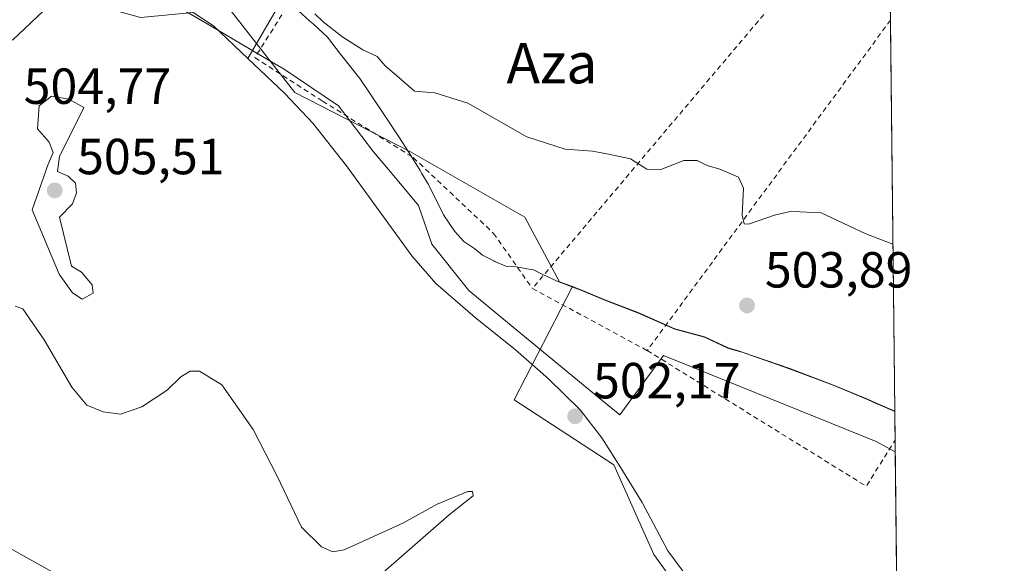
# Model space of a CAD drawing. Units: metres. Extents: x 573091 to 576517, y 4751955 to 4754305.
# Drawn here: x 576322 to 576517, y 4753899 to 4754007 of the extents above; entities that cross this region are included whole.
import ezdxf
from ezdxf.enums import TextEntityAlignment as Align

# ---------------------------------------------------------------- set-up
doc = ezdxf.new("R2010")
doc.units = ezdxf.units.M
doc.header["$MEASUREMENT"] = 0
doc.linetypes.add('DGN Style 2', pattern=[1.6480167562047852, 0.988810053722871, -0.6592067024819142])
for name, color, linetype, lineweight in [('Alambrada', 7, 'DGN Style 2', 0), ('Arbolado forestal CxS', 92, 'Continuous', 0), ('Comarca CxS', 21, 'Continuous', 0), ('Comunidad Autónoma CxS', 142, 'Continuous', 0), ('Corriente natural lineal', 142, 'Continuous', 13), ('Curva de nivel normal', 30, 'Continuous', 0), ('Entidad de ámbito territorial', 7, 'Continuous', 0), ('Entidad de ámbito territorial CxS', 92, 'Continuous', 0), ('Espacio natural protegido', 121, 'Continuous', 13), ('Espacio natural protegido CxS', 121, 'Continuous', 0), ('Municipio', 91, 'Continuous', 13), ('Municipio CxS', 4, 'Continuous', 0), ('Núcleo urbano CxS', 7, 'Continuous', 0), ('Prado CxS', 92, 'Continuous', 0), ('Provincia CxS', 1, 'Continuous', 0), ('Punto de cota en terreno', 7, 'Continuous', 0), ('Rótulo de punto de cota en terreno', 7, 'Continuous', 0), ('Texto cartográfico', 7, 'Continuous', 0)]:
    doc.layers.add(name, color=color, linetype=linetype, lineweight=lineweight)
doc.styles.add('Style-Arial', font='txt')

# ---------------------------------------------------------------- blocks, each defined once
blk = doc.blocks.new('*U8')
at = {"layer": 'Municipio CxS', "color": 4, "linetype": 'Continuous', "lineweight": 0, "flags": 128}
blk.add_lwpolyline([(576346.4550000001, 4754013.324999998), (576359.9249999992, 4754005.426999999), (576371.8310000009, 4753998.413000001), (576374.3349999995, 4753996.937999999), (576385.0850000007, 4753989.721999999), (576391.9940000008, 4753980.607000002), (576395.6469999994, 4753976.24), (576400.8490000005, 4753970.020999999), (576403.5120000012, 4753962.376999999), (576410.8059999996, 4753953.262), (576418.0630000009, 4753947.276), (576436.0270000002, 4753932.457000001), (576440.610000001, 4753928.676000001), (576449.2790000001, 4753940.372000001), (576491.2509999999, 4753923.431000001), (576495.0561344074, 4753921.356043798), (576502.2869530686, 4753273.480852828)], dxfattribs=at)
blk = doc.blocks.new('*U9')
at = {"layer": 'Entidad de ámbito territorial CxS', "color": 92, "linetype": 'Continuous', "lineweight": 0, "flags": 128}
blk.add_lwpolyline([(576346.4550000001, 4754013.324999998), (576359.9249999992, 4754005.426999999), (576371.8310000009, 4753998.413000001), (576374.3349999995, 4753996.937999999), (576385.0850000007, 4753989.721999999), (576391.9940000008, 4753980.607000002), (576395.6469999994, 4753976.24), (576400.8490000005, 4753970.020999999), (576403.5120000012, 4753962.376999999), (576410.8059999996, 4753953.262), (576418.0630000009, 4753947.276), (576436.0270000002, 4753932.457000001), (576440.610000001, 4753928.676000001), (576449.2790000001, 4753940.372000001), (576491.2509999999, 4753923.431000001), (576495.0561344074, 4753921.356043798), (576502.2869530686, 4753273.480852828)], dxfattribs=at)
blk = doc.blocks.new('*U10')
at = {"layer": 'Espacio natural protegido CxS', "color": 121, "linetype": 'Continuous', "lineweight": 0, "flags": 128}
blk.add_lwpolyline([(576377.1889000001, 4754008.466800001), (576379.3567999997, 4754006.477800001), (576379.7928000004, 4754006.078799999), (576379.9577999997, 4754005.927800001), (576382.8926999996, 4754003.232799999), (576385.472699999, 4753999.919700001), (576389.2866000008, 4753995.1217), (576394.1383999991, 4753987.863700001), (576397.1123000004, 4753983.357699999), (576399.3663000007, 4753979.880700001), (576401.166199999, 4753976.9077), (576401.4761999998, 4753976.395700002), (576402.8342000013, 4753974.150699998), (576405.8310000002, 4753968.1437), (576408.0439999994, 4753964.884700002), (576409.7928999999, 4753962.942700001), (576412.0059000012, 4753961.435600001), (576413.4939, 4753960.237600001), (576415.7598999991, 4753959.0756), (576415.9748999998, 4753958.981600001), (576418.1207999996, 4753958.040600001), (576420.1647999998, 4753957.920499999), (576422.0388000002, 4753957.5825), (576422.2877999997, 4753957.537500001), (576423.5867999995, 4753957.3025), (576425.3948000001, 4753956.426500001), (576428.2637000004, 4753955.091399999), (576433.2606999996, 4753953.2004), (576437.6596999997, 4753951.325300001), (576444.3565999991, 4753948.7433), (576451.4885000002, 4753945.624200001), (576457.337500001, 4753944.005100001), (576461.9784000012, 4753941.855000001), (576464.4444000014, 4753941.155999999), (576464.5784000007, 4753941.11), (576474.1873, 4753937.8009), (576482.8012000007, 4753934.515799999), (576489.5401999988, 4753931.7157), (576491.4081999998, 4753930.884699999), (576491.5852000001, 4753930.8057), (576494.9669000009, 4753929.352999999), (576495.0561344074, 4753921.356043798), (576502.2869530686, 4753273.480852828)], dxfattribs=at)
blk = doc.blocks.new('5PATER')
at = {"layer": 'Punto de cota en terreno', "linetype": 'Continuous', "lineweight": 0}
h = blk.add_hatch(color=51, dxfattribs=at)
edge = h.paths.add_edge_path()
edge.add_ellipse((0, 0), major_axis=(-0.1095731443231308, -0.1110710700762829), ratio=0.9994222409660322, start_angle=0, end_angle=360)

msp = doc.modelspace()

# ---------------------------------------------------------------- linework, layer by layer
at = {"layer": 'Alambrada', "color": 7, "linetype": 'DGN Style 2', "lineweight": 0, "extrusion": (0.01121073031993897, 0.01327085714621316, 0.9998490905513184), "elevation": 70062.04224945961, "flags": 128}
msp.add_lwpolyline([(576435.6242946131, 4753506.608628976), (576381.4113400013, 4753442.44297844)], dxfattribs=at)
at = {"layer": 'Alambrada', "color": 7, "linetype": 'DGN Style 2', "lineweight": 0, "extrusion": (-0.617081259991798, 0.5072876391888441, 0.601556289712895), "elevation": 2056211.15806378, "flags": 128}
msp.add_lwpolyline([(-4038475.080517543, -1547785.265640739), (-4038475.072266249, -1547785.264263726), (-4038394.185210755, -1547778.127580019)], dxfattribs=at)
at = {"layer": 'Alambrada', "color": 7, "linetype": 'DGN Style 2', "lineweight": 0, "extrusion": (-0.1204109221200073, 0.0649836722560618, 0.9905949384962183), "elevation": 240027.8424502204, "flags": 128}
msp.add_lwpolyline([(-4457346.852832089, -1734008.347214001), (-4457346.852832089, -1733982.330446792)], dxfattribs=at)
at = {"layer": 'Alambrada', "color": 7, "linetype": 'DGN Style 2', "lineweight": 0, "extrusion": (-0.06893444575771757, -0.3985646486497343, 0.9145459327091177), "elevation": -1934019.423322394, "flags": 128}
msp.add_lwpolyline([(-242184.5296096398, 4374147.297215152), (-242137.3252033738, 4374126.485167276), (-242133.2531736635, 4374137.375143455)], dxfattribs=at)
at = {"layer": 'Alambrada', "color": 7, "linetype": 'DGN Style 2', "lineweight": 0}
msp.add_polyline3d([(576404.1901000004, 4754060.0001, 507.505799999999), (576376.5301000001, 4754011.870100001, 509.3246999999974), (576368.5301000001, 4753999.210100001, 506.8580999999977), (576381.9200999998, 4753990.630100001, 506.5553999999975), (576399.8400999998, 4753979.4801, 507.906799999997), (576415.7001, 4753964.5101, 514.4603999999963), (576423.3701, 4753953.630100001, 510.9529000000039)], dxfattribs=at)
at = {"layer": 'Arbolado forestal CxS', "color": 92, "linetype": 'Continuous', "lineweight": 0, "extrusion": (0.0005881349182172234, -0.05273609766681104, 0.9986083106504746), "elevation": -249861.3094248582, "flags": 128}
msp.add_lwpolyline([(629473.6217291253, 4740624.83705199), (629473.6217291253, 4740619.125949274)], dxfattribs=at)
at = {"layer": 'Arbolado forestal CxS', "color": 92, "linetype": 'Continuous', "lineweight": 0, "extrusion": (0.0004179786786676602, -0.03744716463343454, 0.9992985215413563), "elevation": -177276.6347334431, "flags": 128}
msp.add_lwpolyline([(629518.2783458075, 4743882.075233579), (629518.2783458073, 4743809.235804498)], dxfattribs=at)
at = {"layer": 'Arbolado forestal CxS', "color": 92, "linetype": 'Continuous', "lineweight": 0}
for points in [[(576013.3163000002, 4754236.448100001, 509.6083000000072), (575991.6675000004, 4754220.851299999, 510.1459000000032), (575955.7555, 4754210.6941, 510.4300999999978), (575924.2028999999, 4754213.6337, 511.0883999999933), (575916.0477, 4754203.1589, 509.946100000001), (575918.0185000002, 4754187.394099999, 510.7725000000065), (575952.2178999997, 4754166.130899999, 509.8935000000056), (575976.0670999996, 4754139.0407, 510.2765000000073), (575998.8441000005, 4754093.7919, 512.5457000000024), (576025.4568999996, 4754039.602299999, 515.0166999999929), (576048.1284999996, 4754018.9111, 514.9285999999993), (576143.3091000002, 4753977.355900001, 512.9239999999991), (576193.4725000003, 4753970.7851, 510.1282999999967), (576291.0549, 4753918.564099999, 509.8260000000009), (576348.9039000003, 4753886.304500001, 508.7084999999934), (576377.7002999998, 4753860.578299999, 508.0149999999995)], [(576013.3163000002, 4754236.448100001, 509.6083000000072), (575991.6675000004, 4754220.851299999, 510.1459000000032), (575955.7555, 4754210.6941, 510.4300999999978), (575924.2028999999, 4754213.6337, 511.0883999999933), (575916.0477, 4754203.1589, 509.946100000001), (575918.0185000002, 4754187.394099999, 510.7725000000065), (575952.2178999997, 4754166.130899999, 509.8935000000056), (575976.0670999996, 4754139.0407, 510.2765000000073), (575998.8441000005, 4754093.7919, 512.5457000000024), (576025.4568999996, 4754039.602299999, 515.0166999999929), (576048.1284999996, 4754018.9111, 514.9285999999993), (576143.3091000002, 4753977.355900001, 512.9239999999991), (576193.4725000003, 4753970.7851, 510.1282999999967), (576291.0549, 4753918.564099999, 509.8260000000009), (576348.9039000003, 4753886.304500001, 508.7084999999934), (576377.7002999998, 4753860.578299999, 508.0149999999995)], [(576363.6801000005, 4754008.6545, 504.0369999999967), (576376.4336999999, 4753992.329299999, 502.6671000000061), (576399.2525000004, 4753980.626900001, 503.8089999999939), (576421.8894999997, 4753967.6909, 504.5310000000027), (576428.7355000004, 4753954.976500001, 504.1156000000047), (576431.3065, 4753954.004899999, 503.9850000000006), (576419.7583, 4753931.6327, 502.0669999999955), (576439.4719000002, 4753918.8235, 501.6915000000009), (576447.3574999999, 4753901.088500001, 501.567200000005), (576460.8321000002, 4753882.468499999, 501.5721999999951), (576482.4565000003, 4753856.360500001, 500.9807000000001), (576492.5549, 4753833.7667, 502.3427999999985), (576481.4287, 4753810.837099999, 503.2078000000038), (576434.5932999998, 4753834.6567, 503.9462000000058), (576377.7002999998, 4753860.578299999, 508.0149999999995), (576348.9039000003, 4753886.304500001, 508.7084999999934), (576291.0549, 4753918.564099999, 509.8260000000009), (576193.4725000003, 4753970.7851, 510.1282999999967)], [(576363.6801000005, 4754008.6545, 504.0369999999967), (576376.4336999999, 4753992.329299999, 502.6671000000061), (576399.2525000004, 4753980.626900001, 503.8089999999939), (576421.8894999997, 4753967.6909, 504.5310000000027), (576428.7355000004, 4753954.976500001, 504.1156000000047), (576431.3065, 4753954.004899999, 503.9850000000006)], [(576193.4725000003, 4753970.7851, 510.1282999999967), (576291.0549, 4753918.564099999, 509.8260000000009), (576348.9039000003, 4753886.304500001, 508.7084999999934), (576377.7002999998, 4753860.578299999, 508.0149999999995), (576384.5450999998, 4753845.092499999, 508.991200000004), (576398.4212999997, 4753813.6985, 512.2666999999929), (576399.6202999996, 4753761.0503, 528.1245999999956), (576392.3585000001, 4753713.816099999, 547.4407000000066)], [(576431.3065, 4753954.004899999, 503.9850000000006), (576419.7583, 4753931.6327, 502.0669999999955), (576439.4719000002, 4753918.8235, 501.6915000000009), (576447.3574999999, 4753901.088500001, 501.567200000005), (576460.8321000002, 4753882.468499999, 501.5721999999951), (576482.4565000003, 4753856.360500001, 500.9807000000001), (576492.5549, 4753833.7667, 502.3427999999985), (576481.4287, 4753810.837099999, 503.2078000000038)], [(576431.3065, 4753954.004899999, 503.9850000000006), (576433.2874999996, 4753953.256100001, 503.9026000000013), (576437.6875, 4753951.3761, 503.8264999999956), (576444.3768999996, 4753948.795700001, 503.8926999999967), (576451.5173000004, 4753945.675899999, 504.1316999999981), (576457.3673, 4753944.0557, 503.8847999999998), (576462.0071, 4753941.9057, 503.6880999999995), (576464.4671, 4753941.205900001, 503.6690999999992), (576464.8071, 4753941.085899999, 503.6668000000063), (576474.2166999998, 4753937.8555, 503.6641999999993), (576482.8268999998, 4753934.565500001, 503.713699999993), (576489.5664999997, 4753931.7653, 503.7330999999977), (576491.6067000004, 4753930.8553, 503.7765999999974), (576494.9661999998, 4753929.412699999, 504.0209999999934)]]:
    msp.add_polyline3d(points, dxfattribs=at)
msp.add_polyline3d([(576494.9661999998, 4753929.412699999, 504.0209999999934), (576496.4175000004, 4753799.375200001, 503.3236000000034), (576481.4287, 4753810.837099999, 503.2078000000038), (576492.5549, 4753833.7667, 502.3427999999985), (576482.4565000003, 4753856.360500001, 500.9807000000001), (576460.8321000002, 4753882.468499999, 501.5721999999951), (576447.3574999999, 4753901.088500001, 501.567200000005), (576439.4719000002, 4753918.8235, 501.6915000000009), (576419.7583, 4753931.6327, 502.0669999999955), (576431.3065, 4753954.004899999, 503.9850000000006), (576433.2874999996, 4753953.256100001, 503.9026000000013), (576437.6875, 4753951.3761, 503.8264999999956), (576444.3768999996, 4753948.795700001, 503.8926999999967), (576451.5173000004, 4753945.675899999, 504.1316999999981), (576457.3673, 4753944.0557, 503.8847999999998), (576462.0071, 4753941.9057, 503.6880999999995), (576464.4671, 4753941.205900001, 503.6690999999992), (576464.8071, 4753941.085899999, 503.6668000000063), (576474.2166999998, 4753937.8555, 503.6641999999993), (576482.8268999998, 4753934.565500001, 503.713699999993), (576489.5664999997, 4753931.7653, 503.7330999999977), (576491.6067000004, 4753930.8553, 503.7765999999974)], close=True, dxfattribs=at)
at = {"layer": 'Comarca CxS', "color": 21, "linetype": 'Continuous', "lineweight": 0, "flags": 128}
msp.add_lwpolyline([(573339.1816357903, 4751957.379678681), (573115.8000005564, 4751954.949982438), (573115.2108798058, 4752010.150525244), (573091.1100005567, 4754268.399982416), (575609.7307986841, 4754295.803835543), (575907.327225576, 4754299.041922223), (576370.4078927425, 4754304.080493291), (576461.3697049312, 4754305.070113378), (576490.7700005822, 4754305.389982417), (576494.9669000009, 4753929.352999999), (576495.0561344074, 4753921.356043798), (576502.2869530686, 4753273.480852828), (576511.4199498245, 4752455.172125239), (576514.7582000007, 4752156.064700001), (576516.5900005831, 4751991.939982438), (576301.9573534052, 4751989.605461822), (576163.9286486637, 4751988.104125649), (575611.4233020808, 4751982.094588815)], close=True, dxfattribs=at)
at = {"layer": 'Comunidad Autónoma CxS', "color": 142, "linetype": 'Continuous', "lineweight": 0, "flags": 128}
msp.add_lwpolyline([(573339.1816357903, 4751957.379678681), (573115.8000005564, 4751954.949982438), (573115.2108798058, 4752010.150525244), (573091.1100005567, 4754268.399982416), (575609.7307986841, 4754295.803835543), (575907.327225576, 4754299.041922223), (576370.4078927425, 4754304.080493291), (576461.3697049312, 4754305.070113378), (576490.7700005822, 4754305.389982417), (576494.9669000009, 4753929.352999999), (576495.0561344074, 4753921.356043798), (576502.2869530686, 4753273.480852828), (576511.4199498245, 4752455.172125239), (576514.7582000007, 4752156.064700001), (576516.5900005831, 4751991.939982438), (576301.9573534052, 4751989.605461822), (576163.9286486637, 4751988.104125649), (575611.4233020808, 4751982.094588815)], close=True, dxfattribs=at)
at = {"layer": 'Corriente natural lineal', "color": 142, "linetype": 'Continuous', "lineweight": 13, "extrusion": (-0.0298527973523637, -0.05132999272608673, 0.9982354643755044), "elevation": -260726.7741286997, "flags": 128}
msp.add_lwpolyline([(-1891809.904881858, 4391627.031935309), (-1891809.904881857, 4391558.134739095)], dxfattribs=at)
at = {"layer": 'Corriente natural lineal', "color": 142, "linetype": 'Continuous', "lineweight": 13}
for points in [[(576205.5401, 4754129.5101, 505.3660999999993), (576224.4200999998, 4754116.9001, 504.7284000000073), (576234.1101000002, 4754109.690099999, 504.7023000000045), (576243.4301000005, 4754101.9301, 504.4480999999942), (576251.1300999997, 4754094.6801, 504.7831000000006), (576257.7001, 4754086.440099999, 504.1496999999945), (576261.6001000004, 4754080.0601, 504.2379999999976), (576265.3101000004, 4754073.5801, 504.3804999999993), (576271.7801000001, 4754061.7401, 504.1125999999931), (576280.2679000003, 4754039.719500001, 504.1089000000065), (576283.9058999997, 4754026.821000001, 503.7814999999973), (576286.2209999999, 4754021.1986, 504.0097999999998), (576298.0263, 4754010.257200001, 504.0584999999992), (576306.3974000001, 4754003.301999999, 503.5007999999943), (576313.0848000003, 4753999.2292, 503.568299999999), (576320.7545999996, 4754002.7455, 504.2673999999971), (576326.6953999996, 4754008.3859, 504.3868999999977), (576329.8809000002, 4754010.468800001, 504.2222000000039), (576336.0059000002, 4754009.879600001, 503.9937000000064), (576345.9713000003, 4754007.1599, 502.8932000000059), (576356.3283000002, 4754008.1007, 503.233699999997), (576360.3816000001, 4754005.464600001, 503.1885000000038), (576367.1767999995, 4753999.015799999, 503.0209000000032)], [(576367.1767999995, 4753999.015799999, 503.0209000000032), (576374.4623999996, 4753992.101500001, 502.600900000005), (576380.0201000003, 4753986.2501, 502.9095999999991), (576386.6501000002, 4753977.8301, 502.4985000000015), (576399.5401, 4753960.110099999, 502.6380999999965), (576404.3201000001, 4753954.600099999, 502.6005000000005), (576412.0301000001, 4753947.9301, 502.3554000000004), (576420.0000999998, 4753941.540100001, 502.1775000000052), (576426.5701000001, 4753935.8201, 502.0488999999943), (576432.8000999996, 4753929.700099999, 501.6454999999987), (576437.1001000004, 4753924.1601, 501.688599999994), (576440.8601000002, 4753918.2501, 501.755799999999), (576445.0201000003, 4753911.4001, 501.6012000000047), (576450.0900999998, 4753901.870100001, 501.4039000000049), (576468.5301000001, 4753876.950099999, 501.2388000000064), (576476.8901000004, 4753866.920100001, 500.7845999999991), (576480.8901000004, 4753862.6801, 500.6276000000071), (576484.5800999999, 4753859.3101, 500.6091000000015), (576495.8421999998, 4753850.926000001, 500.9919999999984)]]:
    msp.add_polyline3d(points, dxfattribs=at)
at = {"layer": 'Curva de nivel normal', "color": 30, "linetype": 'Continuous', "lineweight": 0, "elevation": 505, "flags": 128}
for points in [[(576380.3799999999, 4754007.880000001), (576382.0099999999, 4754006.27), (576385.9000000004, 4754003.220000001), (576389.8600000005, 4754000.779999999), (576392.6799999997, 4753999.449999999), (576394.29, 4753997.609999999), (576396.9800000004, 4753995.32), (576400.0899999999, 4753992.619999999), (576404.0899999999, 4753992.25), (576410.6200000001, 4753990.199999999), (576422.2699999996, 4753983.600000001), (576429.8600000005, 4753981.16), (576435.2300000004, 4753980.77), (576438.4299999997, 4753980.15), (576442.7199999997, 4753979.24), (576445.9400000004, 4753977.199999999), (576448.7199999997, 4753977.130000001), (576453.2599999999, 4753978.880000001), (576455.9000000004, 4753978.890000001), (576457.9000000004, 4753977.930000001), (576460.3799999999, 4753977.220000001), (576464.0599999996, 4753975.59), (576465.0899999999, 4753973.42), (576464.7800000003, 4753968.140000001), (576465.1799999997, 4753966.369999999), (576466.0599999996, 4753966.32), (576471.1699999999, 4753968.100000001), (576474.2699999996, 4753968.850000001), (576476.2000000002, 4753968.76), (576480.4100000003, 4753968.560000001), (576489.2599999999, 4753964.449999999), (576494.5980000002, 4753962.402000001)], [(576328.3499999996, 4753991.58), (576325.9400000004, 4753989.710000001), (576325.6100000005, 4753985.16), (576327.9000000004, 4753982.49), (576328.6799999997, 4753980.49), (576327.6799999997, 4753978.16), (576324.54, 4753969.180000001), (576329.9000000004, 4753956.49), (576332.5300000003, 4753952.75), (576334.4000000004, 4753951.51), (576336.6200000001, 4753952.720000001), (576336.4000000004, 4753954.359999999), (576334.2800000003, 4753956.869999999), (576332.3399999999, 4753958.02), (576329.9199999999, 4753967.730000001), (576332.5, 4753970.32), (576333.3200000003, 4753972.49), (576333.1100000005, 4753974.41), (576331.6799999997, 4753975.84), (576329.5599999996, 4753976.74), (576329.9500000002, 4753979.66), (576334.7599999999, 4753989.350000001), (576331.7599999999, 4753991.039999999), (576328.3499999996, 4753991.58)], [(576393.3399999999, 4753897.130000001), (576406.8899999997, 4753908.960000001), (576411.6500000004, 4753912.689999999), (576411.54, 4753913.550000001), (576410.5899999999, 4753913.560000001), (576404.5700000003, 4753911.08), (576397.8799999999, 4753907.359999999), (576386.1699999999, 4753902.039999999), (576383.9100000003, 4753901.619999999), (576381.6799999997, 4753902.640000001), (576377.7400000002, 4753906.539999999), (576372.9299999997, 4753916.560000001), (576368.2000000002, 4753925.779999999), (576362.04, 4753934.619999999), (576357.5999999996, 4753937.34), (576355.75, 4753937.279999999), (576353.9000000004, 4753936.210000001), (576351.2300000004, 4753933.539999999), (576346.2300000004, 4753930.300000001), (576342.0199999996, 4753928.84), (576338.5899999999, 4753929.310000001), (576335.3600000005, 4753930.600000001), (576332.3700000001, 4753934.15), (576326.9000000004, 4753943.52), (576322.7000000002, 4753949.609999999), (576321.2000000002, 4753950.17)]]:
    msp.add_lwpolyline(points, dxfattribs=at)
at = {"layer": 'Entidad de ámbito territorial', "color": 7, "linetype": 'Continuous', "lineweight": 0, "flags": 128}
msp.add_lwpolyline([(576495.0561344065, 4753921.356043801), (576491.2509999991, 4753923.431000002), (576449.2789999993, 4753940.372000001), (576440.6100000001, 4753928.676000002), (576436.0269999994, 4753932.457000002), (576418.0630000001, 4753947.276000001), (576410.8059999989, 4753953.261999999), (576403.5120000005, 4753962.377), (576400.8489999997, 4753970.021000001), (576395.6469999986, 4753976.239999999), (576391.994, 4753980.607000003), (576385.0849999998, 4753989.721999999), (576374.3349999986, 4753996.937999997), (576371.8310000001, 4753998.413000001), (576359.9249999984, 4754005.427), (576346.4549999991, 4754013.324999999)], dxfattribs=at)
at = {"layer": 'Espacio natural protegido', "color": 121, "linetype": 'Continuous', "lineweight": 13, "flags": 128}
msp.add_lwpolyline([(576494.966881725, 4753929.35300785), (576491.5851999993, 4753930.805700001), (576491.408199999, 4753930.8847), (576489.5401999981, 4753931.715700001), (576482.8012, 4753934.5158), (576474.1872999992, 4753937.800900001), (576464.5783999999, 4753941.110000002), (576464.4444000006, 4753941.155999999), (576461.9784000004, 4753941.855000001), (576457.3375000001, 4753944.005100001), (576451.4884999995, 4753945.624200001), (576444.3565999982, 4753948.743300001), (576437.659699999, 4753951.325300001), (576433.2606999989, 4753953.200399999), (576428.2636999995, 4753955.0914), (576425.3947999993, 4753956.426500003), (576423.5867999987, 4753957.302500002), (576422.2877999988, 4753957.537500001), (576422.0387999994, 4753957.582500001), (576420.164799999, 4753957.9205), (576418.1207999988, 4753958.040600002), (576415.974899999, 4753958.981600001), (576415.7598999983, 4753959.0756), (576413.4938999992, 4753960.237600001), (576412.0059000005, 4753961.435600001), (576409.792899999, 4753962.942700002), (576408.0439999986, 4753964.884700002), (576405.8309999994, 4753968.1437), (576402.8342000004, 4753974.150699997), (576401.476199999, 4753976.395700002), (576401.1661999982, 4753976.907700002), (576399.3662999999, 4753979.880700001), (576397.1122999995, 4753983.357699998), (576394.1383999982, 4753987.863699999), (576389.2866, 4753995.121700001), (576385.4726999982, 4753999.919700002), (576382.8926999988, 4754003.2328), (576379.9577999989, 4754005.927800002), (576379.7927999996, 4754006.0788), (576379.3567999988, 4754006.4778), (576377.1888999993, 4754008.466800002)], dxfattribs=at)
at = {"layer": 'Municipio', "color": 91, "linetype": 'Continuous', "lineweight": 13, "flags": 128}
msp.add_lwpolyline([(576495.0561344065, 4753921.356043801), (576491.2509999991, 4753923.431000002), (576449.2789999993, 4753940.372000001), (576440.6100000001, 4753928.676000002), (576436.0269999994, 4753932.457000002), (576418.0630000001, 4753947.276000001), (576410.8059999989, 4753953.261999999), (576403.5120000005, 4753962.377), (576400.8489999997, 4753970.021000001), (576395.6469999986, 4753976.239999999), (576391.994, 4753980.607000003), (576385.0849999998, 4753989.721999999), (576374.3349999986, 4753996.937999997), (576371.8310000001, 4753998.413000001), (576359.9249999984, 4754005.427), (576346.4549999991, 4754013.324999999)], dxfattribs=at)
msp.add_lwpolyline([(576495.0561344065, 4753921.356043801), (576491.2509999991, 4753923.431000002), (576449.2789999993, 4753940.372000001), (576440.6100000001, 4753928.676000002), (576436.0269999994, 4753932.457000002), (576418.0630000001, 4753947.276000001), (576410.8059999989, 4753953.261999999), (576403.5120000005, 4753962.377), (576400.8489999997, 4753970.021000001), (576395.6469999986, 4753976.239999999), (576391.994, 4753980.607000003), (576385.0849999998, 4753989.721999999), (576374.3349999986, 4753996.937999997), (576371.8310000001, 4753998.413000001), (576359.9249999984, 4754005.427), (576346.4549999991, 4754013.324999999)], dxfattribs=at)
at = {"layer": 'Municipio CxS', "color": 4, "linetype": 'Continuous', "lineweight": 0, "flags": 128}
msp.add_lwpolyline([(576490.7700005822, 4754305.389982417), (576494.9669000009, 4753929.352999999), (576495.0561344074, 4753921.356043798), (576491.2509999999, 4753923.431000001), (576449.2790000001, 4753940.372000001), (576440.610000001, 4753928.676000001), (576436.0270000002, 4753932.457000001), (576418.0630000009, 4753947.276), (576410.8059999996, 4753953.262), (576403.5120000012, 4753962.376999999), (576400.8490000005, 4753970.020999999), (576395.6469999994, 4753976.24), (576391.9940000008, 4753980.607000002), (576385.0850000007, 4753989.721999999), (576374.3349999995, 4753996.937999999), (576371.8310000009, 4753998.413000001), (576359.9249999992, 4754005.426999999), (576346.4550000001, 4754013.324999998)], dxfattribs=at)
at = {"layer": 'Núcleo urbano CxS', "color": 7, "linetype": 'Continuous', "lineweight": 0, "extrusion": (0.001046908568597836, -0.09378625571430559, 0.995591805019276), "elevation": -444751.7170216597, "flags": 128}
msp.add_lwpolyline([(629522.4713572795, 4726397.508762586), (629522.4713572796, 4726396.38393436)], dxfattribs=at)
at = {"layer": 'Prado CxS', "color": 92, "linetype": 'Continuous', "lineweight": 0, "extrusion": (0.001088170113372479, -0.1008733494393564, 0.994898679895943), "elevation": -478420.3727758618, "flags": 128}
msp.add_lwpolyline([(627741.372930462, 4723344.167581868), (627741.372930462, 4723344.074401131)], dxfattribs=at)
at = {"layer": 'Prado CxS', "color": 92, "linetype": 'Continuous', "lineweight": 0, "extrusion": (0.0004969740143309214, -0.04452601076352931, 0.9990081017600985), "elevation": -210883.488114435, "flags": 128}
msp.add_lwpolyline([(629516.4125995482, 4742590.196323562), (629516.4125995482, 4742512.920465578)], dxfattribs=at)
at = {"layer": 'Prado CxS', "color": 92, "linetype": 'Continuous', "lineweight": 0}
for points in [[(576494.1036, 4754006.6998, 507.4714999999997), (576494.9661999998, 4753929.412699999, 504.0209999999934), (576491.6067000004, 4753930.8553, 503.7765999999974), (576489.5664999997, 4753931.7653, 503.7330999999977), (576482.8268999998, 4753934.565500001, 503.713699999993), (576474.2166999998, 4753937.8555, 503.6641999999993), (576464.8071, 4753941.085899999, 503.6668000000063), (576464.4671, 4753941.205900001, 503.6690999999992), (576462.0071, 4753941.9057, 503.6880999999995), (576457.3673, 4753944.0557, 503.8847999999998), (576451.5173000004, 4753945.675899999, 504.1316999999981), (576444.3768999996, 4753948.795700001, 503.8926999999967), (576437.6875, 4753951.3761, 503.8264999999956), (576433.2874999996, 4753953.256100001, 503.9026000000013), (576431.3065, 4753954.004899999, 503.9850000000006), (576428.7355000004, 4753954.976500001, 504.1156000000047), (576421.8894999997, 4753967.6909, 504.5310000000027), (576399.2525000004, 4753980.626900001, 503.8089999999939), (576376.4336999999, 4753992.329299999, 502.6671000000061), (576363.6801000005, 4754008.6545, 504.0369999999967)], [(576363.6801000005, 4754008.6545, 504.0369999999967), (576376.4336999999, 4753992.329299999, 502.6671000000061), (576399.2525000004, 4753980.626900001, 503.8089999999939), (576421.8894999997, 4753967.6909, 504.5310000000027), (576428.7355000004, 4753954.976500001, 504.1156000000047), (576431.3065, 4753954.004899999, 503.9850000000006)], [(576431.3065, 4753954.004899999, 503.9850000000006), (576433.2874999996, 4753953.256100001, 503.9026000000013), (576437.6875, 4753951.3761, 503.8264999999956), (576444.3768999996, 4753948.795700001, 503.8926999999967), (576451.5173000004, 4753945.675899999, 504.1316999999981), (576457.3673, 4753944.0557, 503.8847999999998), (576462.0071, 4753941.9057, 503.6880999999995), (576464.4671, 4753941.205900001, 503.6690999999992), (576464.8071, 4753941.085899999, 503.6668000000063), (576474.2166999998, 4753937.8555, 503.6641999999993), (576482.8268999998, 4753934.565500001, 503.713699999993), (576489.5664999997, 4753931.7653, 503.7330999999977), (576491.6067000004, 4753930.8553, 503.7765999999974), (576494.9661999998, 4753929.412699999, 504.0209999999934)]]:
    msp.add_polyline3d(points, dxfattribs=at)
at = {"layer": 'Provincia CxS', "color": 1, "linetype": 'Continuous', "lineweight": 0, "flags": 128}
msp.add_lwpolyline([(573339.1816357903, 4751957.379678681), (573115.8000005564, 4751954.949982438), (573115.2108798058, 4752010.150525244), (573091.1100005567, 4754268.399982416), (575609.7307986841, 4754295.803835543), (575907.327225576, 4754299.041922223), (576370.4078927425, 4754304.080493291), (576461.3697049312, 4754305.070113378), (576490.7700005822, 4754305.389982417), (576494.9669000009, 4753929.352999999), (576495.0561344074, 4753921.356043798), (576502.2869530686, 4753273.480852828), (576511.4199498245, 4752455.172125239), (576514.7582000007, 4752156.064700001), (576516.5900005831, 4751991.939982438), (576301.9573534052, 4751989.605461822), (576163.9286486637, 4751988.104125649), (575611.4233020808, 4751982.094588815)], close=True, dxfattribs=at)

# ---------------------------------------------------------------- block references
at = {"layer": 'Entidad de ámbito territorial CxS', "color": 92, "linetype": 'Continuous', "lineweight": 0}
msp.add_blockref('*U9', (0, 0), dxfattribs=at)
at = {"layer": 'Espacio natural protegido CxS', "color": 121, "linetype": 'Continuous', "lineweight": 0}
msp.add_blockref('*U10', (0, 0), dxfattribs=at)
at = {"layer": 'Municipio CxS', "color": 4, "linetype": 'Continuous', "lineweight": 0}
msp.add_blockref('*U8', (0, 0), dxfattribs=at)
at = {"layer": 'Punto de cota en terreno', "color": 7, "linetype": 'Continuous', "lineweight": 0, "xscale": 10, "yscale": 10, "zscale": 10}
for p in [(576329, 4753973, 505.5099999999948), (576465.7599999999, 4753950.289999999, 503.8899999999995), (576431.8099999996, 4753928.41, 502.1699999999983)]:
    msp.add_blockref('5PATER', p, dxfattribs=at)

# ---------------------------------------------------------------- texts
at = {"layer": 'Rótulo de punto de cota en terreno', "color": 7, "linetype": 'Continuous', "lineweight": 0, "style": 'Style-Arial'}
for s, p in [('504,77', (576322.8578000005, 4753990.0778)), ('505,51', (576333.4096999997, 4753976.187100001)), ('503,89', (576469.2878000002, 4753953.8178)), ('502,17', (576435.3378, 4753931.937799999))]:
    msp.add_text(s, height=7.000000000000002, dxfattribs=at).set_placement(p)
at = {"layer": 'Texto cartográfico', "color": 7, "linetype": 'Continuous', "lineweight": 0, "style": 'Style-Arial'}
msp.add_text('Aza', height=8, dxfattribs=at).set_placement((576427.2219475607, 4753998.130150001), align=Align.MIDDLE_CENTER)

doc.saveas('drawing.dxf')
